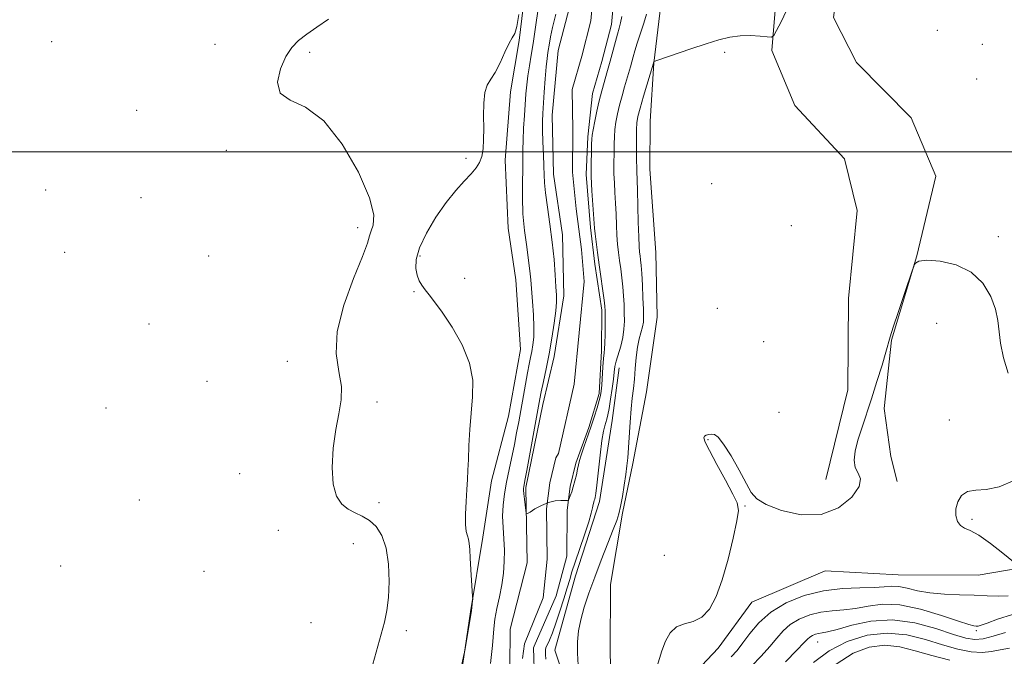
# Model space of a CAD drawing. Extents: x 2114800 to 2117700, y 324800 to 327700.
# Drawn here: x 2116129 to 2116366, y 325878 to 326032 of the extents above; entities that cross this region are included whole.
import ezdxf

# ---------------------------------------------------------------- set-up
doc = ezdxf.new("R2010")
doc.units = 0
doc.header["$MEASUREMENT"] = 0
for name, color, linetype, lineweight in [('DTM HARD BREAKLINE', 7, 'Continuous', 0), ('DTM SPOT ELEVATION', 2, 'Continuous', 13), ('GRID LINE', 7, 'Continuous', 0), ('INDEX CONTOUR', 41, 'Continuous', 13), ('INTERMEDIATE CONTOUR', 44, 'Continuous', 0), ('INTERMEDIATE CONTOUR DEPRESSION', 44, 'Continuous', 0), ('STREAM - RIVER CENTERLINE', 11, 'Continuous', 0), ('STREAM - RIVER DOUBLE LINE', 5, 'Continuous', 0)]:
    doc.layers.add(name, color=color, linetype=linetype, lineweight=lineweight)

msp = doc.modelspace()

# ---------------------------------------------------------------- linework, layer by layer
at = {"layer": 'DTM HARD BREAKLINE'}
for points in [[(2116338.33, 326098.25, 919.83), (2116330.67, 326090.29, 918.59), (2116315.01, 326080.79, 918.19), (2116304.55, 326073.25, 917.79), (2116293.27, 326061.31, 918.03), (2116286.79, 326049.35, 918.15), (2116283.5, 326035.36, 918.91), (2116281.81, 326021.36, 920.03), (2116280.92, 326007.36, 921.27), (2116280.85, 325995.75, 921.15), (2116282.32, 325975.73, 921.55), (2116282.62, 325960.12, 921.39), (2116280.1, 325942.12, 920.95), (2116276.79, 325924.93, 920.35), (2116274.32, 325912.94, 920.19), (2116271.41, 325895.75, 921.23), (2116271.3, 325879.34, 921.51), (2116271.63, 325867.33, 921.83)], [(2116343.09, 326091.42, 921.39), (2116336.19, 326076.65, 921.51), (2116330.08, 326059.08, 921.91), (2116326.79, 326045.49, 921.83), (2116325.1, 326032.29, 921.71), (2116330.64, 326021.45, 921.75), (2116343.76, 326008.16, 921.59), (2116349.68, 325994.11, 921.83), (2116345.15, 325974.93, 921.99), (2116339.02, 325954.56, 922.07), (2116337.31, 325938.16, 922.63), (2116338.84, 325926.54, 923.07), (2116340.4, 325920.53, 922.43)], [(2116323.2, 325921.04, 921.31), (2116328.54, 325942.62, 920.91), (2116328.68, 325964.63, 920.67), (2116330.81, 325985.83, 920.71), (2116327.69, 325998.26, 920.63), (2116315.76, 326011.14, 920.55), (2116310.24, 326024.38, 920.19), (2116311.54, 326039.98, 919.23), (2116314.02, 326051.98, 918.87), (2116318.16, 326073.56, 918.31)], [(2116256.9, 326069.55, 920.47), (2116252.82, 326057.97, 920.11), (2116252.4, 326054.37, 919.87), (2116251.11, 326040.77, 919.87), (2116249.42, 326026.77, 919.87), (2116247.34, 326014.38, 919.71), (2116246.04, 325997.98, 919.75), (2116246.74, 325981.56, 919.15), (2116248.66, 325969.14, 919.19), (2116249.75, 325952.32, 919.31), (2116246.85, 325936.33, 919.35), (2116242.75, 325920.75, 919.59), (2116240.66, 325907.15, 919.67), (2116237.74, 325889.16, 920.07), (2116235.24, 325872.37, 919.95)], [(2116056.48, 325726.75, 923.46), (2116068.29, 325725.45, 924.4), (2116084.99, 325723.72, 925.75), (2116100.89, 325724.84, 926.32), (2116115.18, 325729.64, 926.68), (2116129.47, 325733.62, 926.64), (2116149.49, 325741.24, 925.83), (2116170.32, 325748.03, 925.09), (2116187.48, 325754.04, 923.02), (2116203, 325760.46, 921.87), (2116216.92, 325769.75, 921.87), (2116232.48, 325781.88, 921.18), (2116243.97, 325793.21, 920.98), (2116252.61, 325805.79, 921.55), (2116262.94, 325828.55, 921.3), (2116266.31, 325845.65, 920.73), (2116266.81, 325859.91, 920.49), (2116262.37, 325866.87, 919.55), (2116257.97, 325879.93, 919.06), (2116262.97, 325897.84, 918.74), (2116268.79, 325915.73, 918.45), (2116271.77, 325935.28, 918.82), (2116273.48, 325947.9, 918.78)], [(2116286.85, 325869.24, 922.23), (2116297.32, 325880.38, 922.55), (2116305.4, 325891.53, 922.79), (2116323.06, 325899.03, 922.67), (2116340.66, 325898.11, 922.71), (2116359.87, 325897.99, 922.75), (2116375.9, 325900.69, 921.59), (2116392.74, 325904.59, 920.79), (2116410.77, 325907.67, 920.67), (2116428.81, 325913.16, 921.79), (2116443.26, 325918.68, 921.67), (2116461.3, 325924.16, 921.67), (2116481.72, 325925.64, 922.11), (2116498.95, 325927.53, 922.15), (2116514.56, 325928.23, 922.51), (2116529.37, 325929.34, 923.19)]]:
    msp.add_polyline3d(points, dxfattribs=at)
at = {"layer": 'DTM SPOT ELEVATION'}
for p in [(2116350.1, 326029.26, 921.9), (2116136.9, 326026.48, 923.5), (2116176.2, 326025.83, 922.6), (2116298.86, 326023.94, 920.3), (2116360.94, 326025.84, 921.5), (2116198.97, 326023.89, 921.8), (2116359.56, 326017.48, 921.6), (2116157.4, 326009.94, 922.8), (2116178.98, 326000.29, 922.2), (2116236.59, 325998.41, 920.2), (2116135.46, 325990.8, 922.8), (2116295.72, 325992.33, 920.77), (2116158.41, 325988.93, 922.4), (2116210.56, 325981.66, 922.5), (2116314.95, 325982.14, 921.6), (2116364.76, 325979.54, 921.8), (2116140.02, 325975.75, 922.5), (2116174.73, 325974.89, 922.3), (2116225.54, 325974.85, 919.7), (2116236.3, 325969.48, 919.2), (2116224.12, 325966.28, 920.2), (2116297.13, 325962.3, 921.29), (2116160.37, 325958.49, 922.6), (2116349.87, 325958.67, 922.4), (2116308.29, 325954.22, 920.49), (2116193.64, 325949.49, 922.8), (2116174.29, 325944.67, 922.8), (2116215.17, 325939.68, 921.6), (2116149.99, 325938.27, 922.9), (2116312, 325937.18, 921.5), (2116352.96, 325935.41, 922.3), (2116294.9, 325930.63, 922.1), (2116182.15, 325922.46, 922.9), (2116157.98, 325916.12, 923.1), (2116215.69, 325915.43, 921.5), (2116303.75, 325914.66, 922.1), (2116358.45, 325911.48, 921.85), (2116191.49, 325908.82, 923.1), (2116209.48, 325905.61, 922.9), (2116284.35, 325902.74, 920.45), (2116139.03, 325900.24, 923.3), (2116173.56, 325898.92, 923.2), (2116199.35, 325886.56, 923.2), (2116222.25, 325884.65, 921.6), (2116359.48, 325884.66, 926.29), (2116321.25, 325881.91, 928.8)]:
    msp.add_point(p, dxfattribs=at)
at = {"layer": 'GRID LINE', "flags": 128}
msp.add_lwpolyline([(2117500, 326000), (2115000, 326000)], dxfattribs=at)
at = {"layer": 'INDEX CONTOUR', "flags": 128}
for points, elevation in [([(2116313.787, 326033.978), (2116312.477, 326031.305), (2116311.373, 326029.154), (2116310.707, 326027.973), (2116310.131, 326027.578), (2116309.15, 326027.629), (2116307.412, 326027.82), (2116305.12, 326027.972), (2116302.617, 326027.937), (2116300.143, 326027.595), (2116297.506, 326026.933), (2116294.408, 326025.965), (2116290.729, 326024.747), (2116282.531, 326021.964), (2116281.934, 326021.748), (2116281.837, 326021.682), (2116281.718, 326021.317), (2116279.383, 326013.373), (2116278.551, 326010.474), (2116278.02, 326008.473), (2116277.754, 326006.981), (2116277.658, 326005.363), (2116277.642, 326003.171), (2116277.696, 325998.589), (2116277.707, 325995.368), (2116277.809, 325993.083), (2116277.892, 325990.691), (2116278.088, 325983.057), (2116278.191, 325979.509), (2116278.291, 325977.182), (2116278.395, 325975.812), (2116278.508, 325974.888), (2116278.635, 325973.936), (2116278.775, 325972.62), (2116278.925, 325970.642), (2116279.079, 325967.862), (2116279.218, 325964.782), (2116279.323, 325962.06), (2116279.367, 325960.181), (2116279.314, 325958.9), (2116279.121, 325957.799), (2116278.341, 325954.898), (2116277.933, 325952.877), (2116277.621, 325950.428), (2116277.379, 325947.777), (2116277.157, 325945.214), (2116276.917, 325942.919), (2116276.659, 325940.645), (2116276.397, 325938.038), (2116276.142, 325934.887), (2116275.545, 325926.288), (2116275.364, 325924.344), (2116275.104, 325922.247), (2116274.724, 325919.66), (2116274.277, 325916.919), (2116273.836, 325914.529), (2116273.428, 325912.791), (2116272.899, 325911.182), (2116272.048, 325908.979), (2116270.749, 325905.673), (2116269.182, 325901.642), (2116267.598, 325897.479), (2116266.214, 325893.674), (2116265.09, 325890.286), (2116264.249, 325887.27), (2116263.704, 325884.55), (2116263.438, 325881.939), (2116263.425, 325879.221), (2116263.62, 325876.282)], 920), ([(2116234.843, 325872.803), (2116236.221, 325879.098), (2116236.354, 325879.795), (2116237.985, 325889.415), (2116238.209, 325891.821), (2116238.234, 325892.232), (2116238.213, 325892.833), (2116237.789, 325899.344), (2116237.629, 325902.085), (2116237.526, 325904.159), (2116237.428, 325905.617), (2116237.261, 325906.653), (2116236.985, 325907.5), (2116236.692, 325908.54), (2116236.507, 325910.196), (2116236.519, 325912.721), (2116236.663, 325915.716), (2116236.841, 325918.614), (2116236.975, 325921.029), (2116237.079, 325923.286), (2116237.189, 325925.892), (2116237.341, 325929.21), (2116237.561, 325933.044), (2116237.874, 325937.052), (2116238.226, 325940.984), (2116238.246, 325944.933), (2116237.483, 325949.081), (2116235.671, 325953.49), (2116233.264, 325957.751), (2116230.901, 325961.334), (2116229.083, 325963.86), (2116227.774, 325965.545), (2116226.799, 325966.755), (2116226.012, 325967.82), (2116225.375, 325968.925), (2116224.875, 325970.222), (2116224.548, 325971.864), (2116224.637, 325974.014), (2116225.433, 325976.835), (2116227.112, 325980.375), (2116229.389, 325984.209), (2116231.856, 325987.788), (2116234.17, 325990.683), (2116236.192, 325992.928), (2116237.842, 325994.668), (2116239.064, 325996.072), (2116239.907, 325997.375), (2116240.444, 325998.834), (2116240.747, 326000.663), (2116240.876, 326002.915), (2116240.888, 326005.605), (2116240.854, 326008.666), (2116240.898, 326011.706), (2116241.155, 326014.255), (2116241.729, 326016.02), (2116242.581, 326017.434), (2116243.637, 326019.103), (2116244.814, 326021.433), (2116245.981, 326023.985), (2116246.998, 326026.115), (2116247.765, 326027.421), (2116248.345, 326028.497), (2116248.846, 326030.176), (2116249.35, 326033.071)], 920), ([(2116367.456, 325880.417), (2116365.207, 325880.019), (2116363.133, 325879.581), (2116360.888, 325879.359), (2116358.19, 325879.558), (2116354.996, 325880.182), (2116351.325, 325881.192), (2116347.208, 325882.466), (2116342.735, 325883.588), (2116338.005, 325884.066), (2116333.148, 325883.519), (2116328.401, 325882.02), (2116324.028, 325879.75), (2116320.241, 325876.93)], 930)]:
    msp.add_lwpolyline(points, dxfattribs=dict(at, elevation=elevation))
at = {"layer": 'INTERMEDIATE CONTOUR', "flags": 128}
for points, elevation in [([(2116242.541, 325876.719), (2116243.027, 325881.033), (2116243.322, 325885.106), (2116243.591, 325887.362), (2116244.069, 325889.961), (2116244.659, 325892.795), (2116245.215, 325895.689), (2116245.621, 325898.507), (2116245.841, 325901.258), (2116245.874, 325903.989), (2116245.734, 325906.733), (2116245.543, 325909.476), (2116245.448, 325912.189), (2116245.566, 325914.866), (2116245.887, 325917.577), (2116246.373, 325920.415), (2116246.979, 325923.43), (2116248.268, 325929.478), (2116248.82, 325932.25), (2116249.326, 325934.96), (2116250.939, 325943.991), (2116251.442, 325946.702), (2116251.855, 325948.793), (2116252.191, 325950.437), (2116252.48, 325951.909), (2116252.736, 325953.475), (2116252.916, 325955.345), (2116252.963, 325957.724), (2116252.845, 325960.692), (2116252.628, 325963.878), (2116252.217, 325969.133), (2116252.018, 325971.278), (2116251.707, 325973.798), (2116251.233, 325977.102), (2116250.719, 325980.977), (2116250.339, 325985.052), (2116250.209, 325988.992), (2116250.249, 325992.591), (2116250.324, 325995.678), (2116250.335, 325998.179), (2116250.321, 326000.416), (2116250.353, 326002.81), (2116250.483, 326005.649), (2116250.677, 326008.689), (2116251.056, 326013.973), (2116251.246, 326016.121), (2116251.509, 326018.275), (2116251.884, 326020.659), (2116252.329, 326023.263), (2116252.782, 326026.025), (2116253.602, 326031.673), (2116254.032, 326034.327)], 918), ([(2116213.776, 325875.077), (2116216.983, 325886.672), (2116217.61, 325889.489), (2116217.996, 325892.594), (2116218.146, 325896.466), (2116217.983, 325900.667), (2116217.411, 325904.53), (2116216.374, 325907.526), (2116214.977, 325909.686), (2116213.364, 325911.182), (2116211.664, 325912.203), (2116209.951, 325913.011), (2116208.282, 325913.887), (2116206.737, 325915.118), (2116205.471, 325917.021), (2116204.663, 325919.918), (2116204.437, 325923.958), (2116204.696, 325928.586), (2116205.291, 325933.069), (2116206.039, 325936.869), (2116206.616, 325940.2), (2116206.667, 325943.473), (2116206.038, 325947.081), (2116205.391, 325951.364), (2116205.595, 325956.649), (2116207.213, 325963), (2116209.575, 325969.44), (2116211.714, 325974.728), (2116212.906, 325977.979), (2116213.42, 325979.737), (2116213.778, 325980.899), (2116214.286, 325982.332), (2116214.409, 325984.769), (2116213.399, 325988.912), (2116210.741, 325995.05), (2116206.854, 326001.82), (2116202.387, 326007.448), (2116197.986, 326010.69), (2116194.284, 326012.433), (2116191.91, 326014.093), (2116191.278, 326016.724), (2116191.95, 326019.92), (2116193.269, 326022.909), (2116194.722, 326025.119), (2116196.342, 326026.769), (2116198.302, 326028.276), (2116200.727, 326029.981), (2116203.541, 326031.93)], 922), ([(2116280.094, 326033.118), (2116279.421, 326030.937), (2116277.857, 326026.139), (2116277.288, 326024.281), (2116276.874, 326022.82), (2116276.211, 326020.419), (2116274.809, 326015.622), (2116274.185, 326013.43), (2116273.587, 326011.202), (2116273.086, 326009.102), (2116272.702, 326007.146), (2116272.451, 326005.307), (2116272.332, 326003.558), (2116272.297, 326001.863), (2116272.285, 326000.183), (2116272.221, 325996.672), (2116272.242, 325994.703), (2116272.34, 325992.516), (2116272.486, 325990.129), (2116272.63, 325987.579), (2116272.741, 325984.923), (2116272.839, 325982.299), (2116272.956, 325979.862), (2116273.121, 325977.716), (2116273.334, 325975.75), (2116273.589, 325973.802), (2116273.874, 325971.746), (2116274.157, 325969.606), (2116274.399, 325967.444), (2116274.571, 325965.315), (2116274.677, 325963.231), (2116274.735, 325961.198), (2116274.743, 325959.213), (2116274.645, 325957.24), (2116274.366, 325955.237), (2116273.875, 325953.195), (2116272.793, 325949.567), (2116272.486, 325948.224), (2116272.296, 325946.914), (2116272.099, 325945.237), (2116271.803, 325942.947), (2116271.444, 325940.416), (2116271.089, 325938.171), (2116270.79, 325936.603), (2116270.532, 325935.573), (2116270.02, 325933.986), (2116269.714, 325932.676), (2116269.344, 325930.394), (2116268.902, 325926.91), (2116268.082, 325919.652), (2116267.842, 325917.654), (2116267.7, 325916.719), (2116267.597, 325916.312), (2116267.487, 325915.976), (2116267.367, 325915.569), (2116267.243, 325915.028), (2116267.095, 325914.247), (2116266.792, 325912.954), (2116266.174, 325910.832), (2116265.158, 325907.741), (2116262.887, 325901.103), (2116262.138, 325898.813), (2116261.579, 325896.976), (2116260.983, 325894.957), (2116260.183, 325892.307), (2116259.242, 325889.315), (2116258.282, 325886.454), (2116257.412, 325884.116), (2116256.693, 325882.368), (2116255.88, 325880.525), (2116255.76, 325880.114), (2116255.736, 325879.655), (2116255.755, 325878.892), (2116255.843, 325877.771)], 918), ([(2116367.138, 325946.665), (2116365.956, 325950.372), (2116365.3, 325953.912), (2116364.657, 325959.361), (2116364.069, 325962.041), (2116362.916, 325965.157), (2116361.021, 325968.329), (2116358.235, 325970.998), (2116354.574, 325972.739), (2116350.725, 325973.622), (2116347.54, 325973.85), (2116345.651, 325973.628), (2116344.805, 325973.181), (2116344.531, 325972.742), (2116344.391, 325972.383), (2116344.099, 325971.542), (2116342.169, 325965.854), (2116340.712, 325961.525), (2116339.464, 325957.746), (2116338.723, 325955.371), (2116337.691, 325951.703), (2116336.756, 325948.551), (2116335.54, 325944.606), (2116334.227, 325940.5), (2116331.868, 325933.431), (2116330.955, 325930.49), (2116330.31, 325927.9), (2116330.042, 325925.693), (2116330.283, 325923.917), (2116331.009, 325922.534), (2116331.596, 325921.162), (2116331.274, 325919.329), (2116329.455, 325916.796), (2116326.283, 325914.251), (2116322.087, 325912.614), (2116317.279, 325912.534), (2116312.594, 325913.574), (2116308.85, 325915.026), (2116306.593, 325916.383), (2116305.275, 325917.927), (2116302.389, 325923.281), (2116300.434, 325926.711), (2116298.643, 325929.566), (2116297.341, 325931.202), (2116296.433, 325931.849), (2116295.715, 325931.955), (2116295.035, 325931.893), (2116294.436, 325931.737), (2116294.008, 325931.486), (2116293.864, 325931.06), (2116294.195, 325930.062), (2116295.214, 325928.016), (2116296.997, 325924.692), (2116299.084, 325920.86), (2116300.88, 325917.538), (2116301.908, 325915.382), (2116302.174, 325913.604), (2116301.8, 325911.051), (2116300.917, 325906.934), (2116299.687, 325901.887), (2116298.278, 325896.905), (2116296.814, 325892.819), (2116295.23, 325889.797), (2116293.418, 325887.841), (2116291.335, 325886.848), (2116289.191, 325886.29), (2116287.263, 325885.534), (2116285.763, 325884.093), (2116284.639, 325882.082), (2116283.774, 325879.762), (2116282.345, 325875.068)], 922), ([(2116369.69, 325900.202), (2116365.865, 325903.311), (2116362.87, 325905.652), (2116360.055, 325907.635), (2116357.99, 325908.76), (2116356.599, 325909.352), (2116355.643, 325909.941), (2116354.94, 325910.946), (2116354.532, 325912.34), (2116354.516, 325913.981), (2116354.973, 325915.7), (2116355.921, 325917.206), (2116357.361, 325918.182), (2116359.306, 325918.475), (2116361.815, 325918.6), (2116364.957, 325919.239), (2116368.696, 325920.916)], 922), ([(2116367.152, 325893.029), (2116364.772, 325892.902), (2116362.078, 325892.992), (2116358.975, 325893.144), (2116355.442, 325893.252), (2116351.761, 325893.397), (2116348.288, 325893.711), (2116345.311, 325894.259), (2116342.84, 325894.862), (2116340.819, 325895.275), (2116339.115, 325895.329), (2116337.294, 325895.163), (2116334.849, 325894.993), (2116331.417, 325894.945), (2116327.223, 325894.801), (2116322.635, 325894.256), (2116318.017, 325893.075), (2116313.696, 325891.308), (2116309.984, 325889.071), (2116307.112, 325886.52), (2116304.948, 325883.944), (2116303.271, 325881.666), (2116301.854, 325879.884), (2116300.446, 325878.292)], 924), ([(2116368.198, 325888.493), (2116364.565, 325887.395), (2116362.091, 325886.44), (2116360.636, 325885.917), (2116359.87, 325885.742), (2116359.417, 325885.734), (2116358.861, 325885.788), (2116357.639, 325886.085), (2116355.151, 325886.882), (2116351.05, 325888.287), (2116346.036, 325889.827), (2116341.066, 325890.879), (2116336.888, 325891.009), (2116333.424, 325890.533), (2116330.39, 325889.951), (2116327.538, 325889.635), (2116324.778, 325889.445), (2116322.058, 325889.112), (2116319.364, 325888.423), (2116316.843, 325887.39), (2116314.678, 325886.087), (2116312.966, 325884.563), (2116311.446, 325882.807), (2116309.767, 325880.789), (2116307.681, 325878.511), (2116303.023, 325873.661)], 926), ([(2116366.485, 325884.157), (2116363.523, 325883.32), (2116361.141, 325882.661), (2116359.119, 325882.465), (2116356.918, 325882.81), (2116353.923, 325883.726), (2116349.712, 325885.132), (2116344.636, 325886.514), (2116339.241, 325887.248), (2116334.047, 325886.917), (2116329.478, 325885.931), (2116325.931, 325884.909), (2116323.66, 325884.325), (2116322.335, 325884.089), (2116321.481, 325883.968), (2116320.711, 325883.771), (2116319.991, 325883.476), (2116319.372, 325883.103), (2116318.82, 325882.606), (2116317.943, 325881.669), (2116316.264, 325879.912), (2116313.511, 325877.137)], 928), ([(2116353.074, 325877.557), (2116348.726, 325878.659), (2116344.728, 325879.808), (2116341.019, 325880.725), (2116337.396, 325881.096), (2116333.682, 325880.636), (2116329.795, 325879.173), (2116325.682, 325876.565)], 932)]:
    msp.add_lwpolyline(points, dxfattribs=dict(at, elevation=elevation))
at = {"layer": 'INTERMEDIATE CONTOUR DEPRESSION', "elevation": 916, "flags": 128}
msp.add_lwpolyline([(2116274.097, 326032.526), (2116273.824, 326031.037), (2116273.501, 326029.762), (2116273.091, 326028.313), (2116271.346, 326021.818), (2116270.718, 326019.566), (2116269.3, 326014.671), (2116268.987, 326013.488), (2116268.624, 326011.93), (2116268.15, 326009.732), (2116267.651, 326007.311), (2116267.247, 326005.252), (2116267.021, 326003.945), (2116266.925, 326002.987), (2116266.871, 326001.778), (2116266.797, 325999.843), (2116266.743, 325997.213), (2116266.776, 325994.04), (2116266.936, 325990.54), (2116267.162, 325987.175), (2116267.589, 325981.54), (2116267.722, 325980.215), (2116267.951, 325978.249), (2116268.273, 325975.688), (2116268.67, 325972.716), (2116269.874, 325964.247), (2116270.063, 325962.767), (2116270.136, 325961.681), (2116270.147, 325960.336), (2116270.136, 325958.29), (2116270.106, 325955.941), (2116270.05, 325953.892), (2116269.964, 325952.551), (2116269.851, 325951.517), (2116269.719, 325950.192), (2116269.575, 325948.171), (2116269.307, 325943.765), (2116269.194, 325942.353), (2116269.022, 325941.283), (2116268.708, 325940.059), (2116268.185, 325938.301), (2116267.485, 325936.093), (2116266.663, 325933.639), (2116264.965, 325928.83), (2116264.319, 325926.934), (2116263.93, 325925.588), (2116263.701, 325924.556), (2116263.497, 325923.506), (2116263.208, 325922.196), (2116262.846, 325920.729), (2116262.45, 325919.298), (2116262.06, 325918.067), (2116261.717, 325917.099), (2116261.463, 325916.432), (2116261.296, 325916.077), (2116261.044, 325915.954), (2116260.487, 325915.956), (2116259.47, 325915.971), (2116258.079, 325915.865), (2116256.456, 325915.494), (2116254.765, 325914.785), (2116253.218, 325913.934), (2116252.046, 325913.206), (2116251.403, 325912.834), (2116251.135, 325912.934), (2116251.013, 325913.591), (2116250.674, 325916.276), (2116250.529, 325917.588), (2116250.467, 325918.448), (2116250.474, 325918.951), (2116250.522, 325919.285), (2116250.813, 325920.809), (2116251.252, 325923.198), (2116254.037, 325938.696), (2116254.372, 325940.452), (2116254.741, 325942.186), (2116255.28, 325944.613), (2116255.945, 325947.712), (2116256.649, 325951.282), (2116257.309, 325955.078), (2116257.86, 325958.69), (2116258.24, 325961.663), (2116258.407, 325963.739), (2116258.403, 325965.434), (2116258.285, 325967.458), (2116258.098, 325970.357), (2116257.817, 325974.023), (2116257.398, 325978.185), (2116256.832, 325982.54), (2116256.24, 325986.654), (2116255.771, 325990.062), (2116255.534, 325992.489), (2116255.45, 325994.424), (2116255.399, 325996.547), (2116255.288, 325999.327), (2116255.152, 326002.402), (2116255.051, 326005.198), (2116255.038, 326007.338), (2116255.11, 326009.217), (2116255.454, 326014.351), (2116255.686, 326017.563), (2116255.923, 326020.43), (2116256.141, 326022.481), (2116256.338, 326023.89), (2116256.689, 326026.139), (2116256.964, 326027.668), (2116257.458, 326029.933), (2116258.234, 326033.105)], dxfattribs=at)
at = {"layer": 'STREAM - RIVER CENTERLINE'}
msp.add_polyline3d([(2116250.22, 325877.93, 916.35), (2116250.69, 325881.48, 916.55), (2116255.2, 325892.55, 916.59), (2116256.15, 325901.87, 916.59), (2116255.99, 325914.01, 916.19), (2116256.77, 325920.24, 915.71), (2116258.223, 325926.275, 915.606), (2116258.868, 325927.317, 915.593), (2116262.677, 325944.033, 915.63), (2116265.054, 325968.744, 915.63), (2116264.41, 325976.42, 915.63), (2116263.14, 325986.2, 915.63), (2116262.3, 325995.09, 915.63), (2116262.37, 326005.3, 915.63), (2116262.16, 326014.98, 915.23), (2116264.52, 326023.02, 915.23), (2116266.69, 326031.49, 915.23), (2116267.57, 326041.27, 915.23)], dxfattribs=at)
at = {"layer": 'STREAM - RIVER DOUBLE LINE'}
for points in [[(2116247.19, 325875.65, 916.51), (2116247.25, 325884.97, 916.47), (2116251.35, 325900.94, 916.43), (2116251.02, 325919.15, 915.76), (2116255.14, 325939.11, 915.49), (2116257.88, 325950.64, 915.45), (2116260.19, 325965.29, 915.4), (2116259.84, 325979.95, 915.23), (2116257.71, 325994.62, 915.14), (2116257.36, 326008.83, 914.96), (2116258.79, 326024.37, 914.78), (2116263.34, 326041.66, 914.78), (2116267.42, 326053.63, 914.6), (2116271.04, 326065.15, 914.47), (2116280.45, 326078.42, 914.47), (2116287.16, 326084.6, 914.47), (2116294.3, 326089.88, 914.47), (2116304.55, 326095.59, 914.47), (2116317.92, 326102.61, 914.47), (2116322.37, 326104.36, 914.47), (2116334.87, 326114.05, 914.43), (2116343.4, 326128.21, 914.29), (2116355.24, 326141.77, 914.16)], [(2116253.08, 325872.97, 916.67), (2116252.86, 325880.5, 916.67), (2116253.06, 325880.89, 916.66), (2116258.34, 325893.02, 916.59), (2116260.92, 325902.58, 916.59), (2116260.99, 325913.69, 916.19), (2116261.69, 325919.34, 915.71), (2116263.06, 325925.01, 915.71), (2116266.23, 325933.54, 915.7), (2116268.7, 325941.79, 915.63), (2116269.24, 325952.01, 915.63), (2116269.31, 325961.81, 915.63), (2116267.67, 325972.88, 915.63), (2116266.57, 325981.76, 915.63), (2116265.52, 325994.54, 915.63), (2116265.94, 326003.58, 915.63), (2116267.08, 326013.99, 915.23), (2116269.34, 326021.7, 915.23), (2116271.64, 326030.64, 915.23), (2116272.53, 326040.59, 915.23)]]:
    msp.add_polyline3d(points, dxfattribs=at)

doc.saveas('drawing.dxf')
